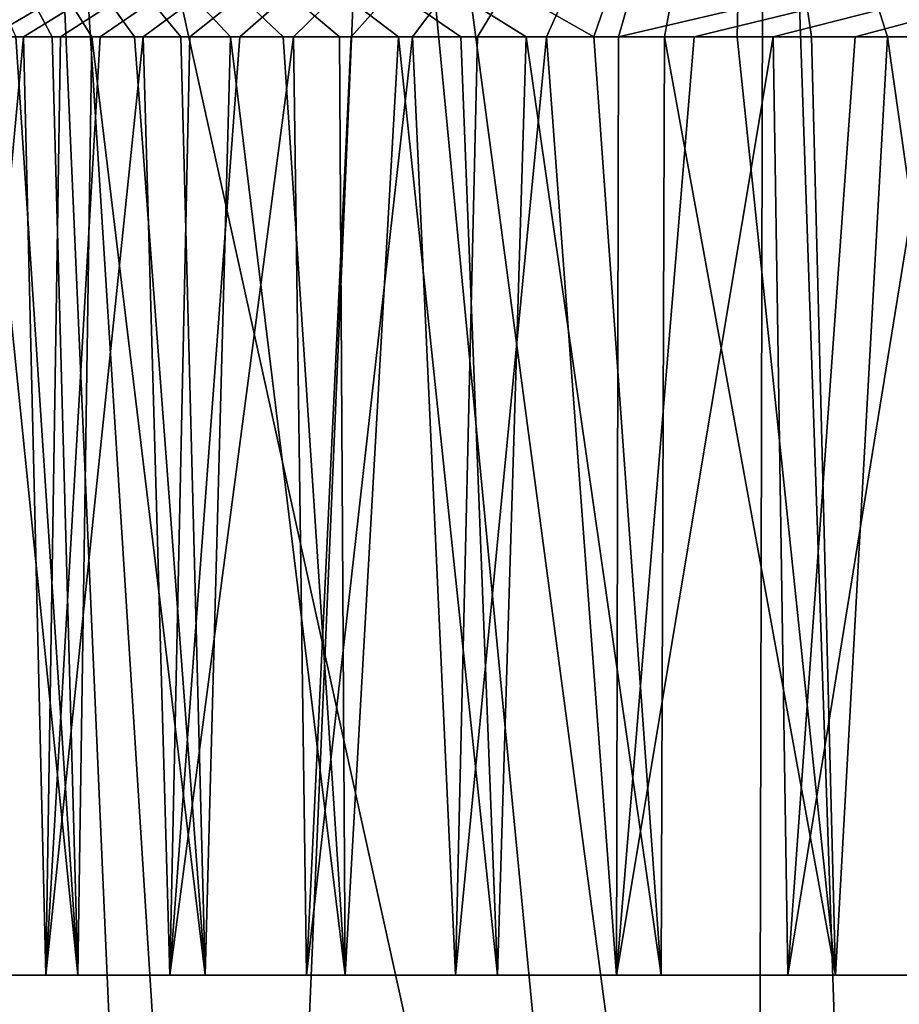
# Model space of a CAD drawing. Units: millimetres. Extents: x -223 to 223, y -860 to 0.
# Drawn here: x -40 to -35, y -116 to -110 of the extents above; entities that cross this region are included whole.
import ezdxf

# ---------------------------------------------------------------- set-up
doc = ezdxf.new("R2010")
doc.units = ezdxf.units.MM
doc.header["$LTSCALE"] = 248.661748
for name, color, linetype in [('2', 7, 'CONTINUOUS'), ('23', 7, 'CONTINUOUS'), ('31', 7, 'CONTINUOUS'), ('4', 7, 'CONTINUOUS'), ('5', 7, 'CONTINUOUS')]:
    doc.layers.add(name, color=color, linetype=linetype)

msp = doc.modelspace()

# ---------------------------------------------------------------- linework, layer by layer
at = {"layer": '2', "linetype": 'Continuous'}
for points in [[(-40.9799, -116, 194.4669), (-40.2763, -116, 193.1415), (-40.7995, -116, 255.8936), (-40.9799, -116, 194.4669)], [(-40.7995, -116, 255.8936), (-40.2763, -116, 193.1415), (-40.0726, -116, 257.2063), (-40.7995, -116, 255.8936)], [(-40.2763, -116, 193.1415), (-39.4838, -116, 191.8607), (-40.0726, -116, 257.2063), (-40.2763, -116, 193.1415)], [(-40.0726, -116, 257.2063), (-39.4838, -116, 191.8607), (-39.2577, -116, 258.4727), (-40.0726, -116, 257.2063)], [(-39.4838, -116, 191.8607), (-38.6115, -116, 190.6385), (-39.2577, -116, 258.4727), (-39.4838, -116, 191.8607)], [(-39.2577, -116, 258.4727), (-38.6115, -116, 190.6385), (-38.364, -116, 259.6792), (-39.2577, -116, 258.4727)], [(-38.6115, -116, 190.6385), (-37.6583, -116, 189.4749), (-38.364, -116, 259.6792), (-38.6115, -116, 190.6385)], [(-38.364, -116, 259.6792), (-37.6583, -116, 189.4749), (-37.3903, -116, 260.8257), (-38.364, -116, 259.6792)], [(-37.6583, -116, 189.4749), (-36.6296, -116, 188.3751), (-37.3903, -116, 260.8257), (-37.6583, -116, 189.4749)], [(-37.3903, -116, 260.8257), (-36.6296, -116, 188.3751), (-36.3424, -116, 261.9072), (-37.3903, -116, 260.8257)], [(-36.6296, -116, 188.3751), (-35.5341, -116, 187.3493), (-36.3424, -116, 261.9072), (-36.6296, -116, 188.3751)], [(-36.3424, -116, 261.9072), (-35.5341, -116, 187.3493), (-35.229, -116, 262.9133), (-36.3424, -116, 261.9072)], [(-35.5341, -116, 187.3493), (-34.3687, -116, 186.3944), (-35.229, -116, 262.9133), (-35.5341, -116, 187.3493)], [(-35.229, -116, 262.9133), (-34.3687, -116, 186.3944), (-34.047, -116, 263.8475), (-35.229, -116, 262.9133)]]:
    msp.add_3dface(points, dxfattribs=at)
at = {"layer": '23', "linetype": 'Continuous'}
for points in [[(0, -130, 445.6202), (0, -4.657, 449.9973), (-76.9463, -4.6571, 436.4306), (0, -130, 445.6202)], [(0, -4.657, 0.0027), (-75.4499, -130, 17.6828), (-76.9463, -4.6571, 13.5695), (0, -4.657, 0.0027)], [(-75.4497, -130, 432.3173), (0, -130, 445.6202), (-76.9463, -4.6571, 436.4306), (-75.4497, -130, 432.3173)], [(0, -4.657, 0.0027), (0, -130, 4.3798), (-75.4499, -130, 17.6828), (0, -4.657, 0.0027)]]:
    msp.add_3dface(points, dxfattribs=at)
at = {"layer": '31', "linetype": 'Continuous'}
for points in [[(-42.1443, -106, 258.001), (-40.3243, -106, 260.7228), (-39.2259, -131.0077, 258.5192), (-42.1443, -106, 258.001)], [(-42.1443, -106, 258.001), (-39.2259, -131.0077, 258.5192), (-41.3812, -131.0313, 254.6679), (-42.1443, -106, 258.001)], [(-40.2451, -106, 189.1747), (-42.0782, -106, 191.8854), (-38.662, -131.0048, 190.7048), (-40.2451, -106, 189.1747)], [(-42.0782, -106, 191.8854), (-41.0419, -131.0257, 194.5942), (-38.662, -131.0048, 190.7048), (-42.0782, -106, 191.8854)], [(-40.3243, -106, 260.7228), (-38.15, -106, 263.198), (-39.2259, -131.0077, 258.5192), (-40.3243, -106, 260.7228)], [(-38.0598, -106, 186.7124), (-40.2451, -106, 189.1747), (-34.7335, -131.0034, 186.6793), (-38.0598, -106, 186.7124)], [(-40.2451, -106, 189.1747), (-38.662, -131.0048, 190.7048), (-34.7335, -131.0034, 186.6793), (-40.2451, -106, 189.1747)], [(-38.15, -106, 263.198), (-35.7453, -131.0013, 262.4635), (-39.2259, -131.0077, 258.5192), (-38.15, -106, 263.198)], [(-38.15, -106, 263.198), (-35.6881, -106, 265.3509), (-35.7453, -131.0013, 262.4635), (-38.15, -106, 263.198)], [(-35.5888, -106, 184.5735), (-38.0598, -106, 186.7124), (-34.7335, -131.0034, 186.6793), (-35.5888, -106, 184.5735)], [(-35.6881, -106, 265.3509), (-32.993, -106, 267.1489), (-35.7453, -131.0013, 262.4635), (-35.6881, -106, 265.3509)], [(-32.993, -106, 267.1489), (-31.622, -131.0176, 265.4104), (-35.7453, -131.0013, 262.4635), (-32.993, -106, 267.1489)], [(-32.887, -106, 182.7903), (-35.5888, -106, 184.5735), (-29.8145, -131.0302, 183.6837), (-32.887, -106, 182.7903)], [(-35.5888, -106, 184.5735), (-34.7335, -131.0034, 186.6793), (-29.8145, -131.0302, 183.6837), (-35.5888, -106, 184.5735)]]:
    msp.add_3dface(points, dxfattribs=at)
at = {"layer": '4', "linetype": 'Continuous'}
for points in [[(-40.2763, -116, 193.1415), (-40.9799, -116, 194.4669), (-40.4186, -110, 193.3927), (-40.2763, -116, 193.1415)], [(-40.4186, -110, 193.3927), (-40.9799, -116, 194.4669), (-40.6355, -110, 193.7914), (-40.4186, -110, 193.3927)], [(-40.7995, -116, 255.8936), (-40.0726, -116, 257.2063), (-40.6827, -110, 256.1192), (-40.7995, -116, 255.8936)], [(-40.6827, -110, 256.1192), (-40.0726, -116, 257.2063), (-40.469, -110, 256.5162), (-40.6827, -110, 256.1192)], [(-40.469, -110, 256.5162), (-40.0726, -116, 257.2063), (-40.2364, -110, 256.9282), (-40.469, -110, 256.5162)], [(-40.1834, -110, 192.9807), (-40.2763, -116, 193.1415), (-40.4186, -110, 193.3927), (-40.1834, -110, 192.9807)], [(-39.4838, -116, 191.8607), (-40.2763, -116, 193.1415), (-39.6541, -110, 192.1198), (-39.4838, -116, 191.8607)], [(-39.6541, -110, 192.1198), (-40.2763, -116, 193.1415), (-39.929, -110, 192.5563), (-39.6541, -110, 192.1198)], [(-39.929, -110, 192.5563), (-40.2763, -116, 193.1415), (-40.1834, -110, 192.9807), (-39.929, -110, 192.5563)], [(-40.2364, -110, 256.9282), (-40.0726, -116, 257.2063), (-39.9831, -110, 257.3553), (-40.2364, -110, 256.9282)], [(-40.0726, -116, 257.2063), (-39.2577, -116, 258.4727), (-39.9831, -110, 257.3553), (-40.0726, -116, 257.2063)], [(-39.9831, -110, 257.3553), (-39.2577, -116, 258.4727), (-39.7091, -110, 257.7946), (-39.9831, -110, 257.3553)], [(-39.7091, -110, 257.7946), (-39.2577, -116, 258.4727), (-39.4141, -110, 258.244), (-39.7091, -110, 257.7946)], [(-39.3569, -110, 191.6713), (-39.4838, -116, 191.8607), (-39.6541, -110, 192.1198), (-39.3569, -110, 191.6713)], [(-38.6115, -116, 190.6385), (-39.4838, -116, 191.8607), (-38.6928, -110, 190.7454), (-38.6115, -116, 190.6385)], [(-38.6928, -110, 190.7454), (-39.4838, -116, 191.8607), (-39.0364, -110, 191.2122), (-38.6928, -110, 190.7454)], [(-39.0364, -110, 191.2122), (-39.4838, -116, 191.8607), (-39.3569, -110, 191.6713), (-39.0364, -110, 191.2122)], [(-39.4141, -110, 258.244), (-39.2577, -116, 258.4727), (-39.0967, -110, 258.7031), (-39.4141, -110, 258.244)], [(-39.2577, -116, 258.4727), (-38.364, -116, 259.6792), (-39.0967, -110, 258.7031), (-39.2577, -116, 258.4727)], [(-39.0967, -110, 258.7031), (-38.364, -116, 259.6792), (-38.7591, -110, 259.1664), (-39.0967, -110, 258.7031)], [(-38.7591, -110, 259.1664), (-38.364, -116, 259.6792), (-38.4005, -110, 259.6331), (-38.7591, -110, 259.1664)], [(-38.3245, -110, 190.2713), (-38.6115, -116, 190.6385), (-38.6928, -110, 190.7454), (-38.3245, -110, 190.2713)], [(-37.6583, -116, 189.4749), (-38.6115, -116, 190.6385), (-37.9322, -110, 189.7931), (-37.6583, -116, 189.4749)], [(-37.9322, -110, 189.7931), (-38.6115, -116, 190.6385), (-38.3245, -110, 190.2713), (-37.9322, -110, 189.7931)], [(-38.4005, -110, 259.6331), (-38.364, -116, 259.6792), (-38.0214, -110, 260.1005), (-38.4005, -110, 259.6331)], [(-38.364, -116, 259.6792), (-37.3903, -116, 260.8257), (-38.0214, -110, 260.1005), (-38.364, -116, 259.6792)], [(-38.0214, -110, 260.1005), (-37.3903, -116, 260.8257), (-37.6239, -110, 260.5648), (-38.0214, -110, 260.1005)], [(-37.5168, -110, 189.3143), (-37.6583, -116, 189.4749), (-37.9322, -110, 189.7931), (-37.5168, -110, 189.3143)], [(-36.6296, -116, 188.3751), (-37.6583, -116, 189.4749), (-37.077, -110, 188.8353), (-36.6296, -116, 188.3751)], [(-37.077, -110, 188.8353), (-37.6583, -116, 189.4749), (-37.5168, -110, 189.3143), (-37.077, -110, 188.8353)], [(-37.6239, -110, 260.5648), (-37.3903, -116, 260.8257), (-37.2069, -110, 261.0261), (-37.6239, -110, 260.5648)], [(-37.3903, -116, 260.8257), (-36.3424, -116, 261.9072), (-37.2069, -110, 261.0261), (-37.3903, -116, 260.8257)], [(-37.2069, -110, 261.0261), (-36.3424, -116, 261.9072), (-36.7733, -110, 261.4801), (-37.2069, -110, 261.0261)], [(-36.6155, -110, 188.3608), (-36.6296, -116, 188.3751), (-37.077, -110, 188.8353), (-36.6155, -110, 188.3608)], [(-36.7733, -110, 261.4801), (-36.3424, -116, 261.9072), (-36.3229, -110, 261.9262), (-36.7733, -110, 261.4801)], [(-35.5341, -116, 187.3493), (-36.6296, -116, 188.3751), (-35.6267, -110, 187.4307), (-35.5341, -116, 187.3493)], [(-35.6267, -110, 187.4307), (-36.6296, -116, 188.3751), (-36.1316, -110, 187.8917), (-35.6267, -110, 187.4307)], [(-36.1316, -110, 187.8917), (-36.6296, -116, 188.3751), (-36.6155, -110, 188.3608), (-36.1316, -110, 187.8917)], [(-36.3424, -116, 261.9072), (-35.229, -116, 262.9133), (-36.3229, -110, 261.9262), (-36.3424, -116, 261.9072)], [(-36.3229, -110, 261.9262), (-35.229, -116, 262.9133), (-35.8576, -110, 262.3619), (-36.3229, -110, 261.9262)], [(-35.8576, -110, 262.3619), (-35.229, -116, 262.9133), (-35.3828, -110, 262.7823), (-35.8576, -110, 262.3619)], [(-35.1037, -110, 186.9813), (-35.5341, -116, 187.3493), (-35.6267, -110, 187.4307), (-35.1037, -110, 186.9813)], [(-34.3687, -116, 186.3944), (-35.5341, -116, 187.3493), (-34.5612, -110, 186.5431), (-34.3687, -116, 186.3944)], [(-34.5612, -110, 186.5431), (-35.5341, -116, 187.3493), (-35.1037, -110, 186.9813), (-34.5612, -110, 186.5431)], [(-35.3828, -110, 262.7823), (-35.229, -116, 262.9133), (-34.8967, -110, 263.1892), (-35.3828, -110, 262.7823)], [(-35.229, -116, 262.9133), (-34.047, -116, 263.8475), (-34.8967, -110, 263.1892), (-35.229, -116, 262.9133)], [(-34.8967, -110, 263.1892), (-34.047, -116, 263.8475), (-34.4085, -110, 263.5754), (-34.8967, -110, 263.1892)]]:
    msp.add_3dface(points, dxfattribs=at)
at = {"layer": '5', "linetype": 'Continuous'}
for points in [[(-42.8369, -110, 199.9189), (-42.8823, -110, 200.1476), (-35.7994, -107.1716, 189.2016), (-42.8369, -110, 199.9189)], [(-42.8823, -110, 200.1476), (-41.7581, -107.1716, 200.5075), (-35.7994, -107.1716, 189.2016), (-42.8823, -110, 200.1476)], [(-42.7878, -110, 199.6849), (-42.8369, -110, 199.9189), (-35.7994, -107.1716, 189.2016), (-42.7878, -110, 199.6849)], [(-42.7352, -110, 199.4464), (-42.7878, -110, 199.6849), (-35.7994, -107.1716, 189.2016), (-42.7352, -110, 199.4464)], [(-42.6791, -110, 199.2046), (-42.7352, -110, 199.4464), (-35.7994, -107.1716, 189.2016), (-42.6791, -110, 199.2046)], [(-42.6193, -110, 198.9593), (-42.6791, -110, 199.2046), (-35.7994, -107.1716, 189.2016), (-42.6193, -110, 198.9593)], [(-42.5557, -110, 198.7106), (-42.6193, -110, 198.9593), (-35.7994, -107.1716, 189.2016), (-42.5557, -110, 198.7106)], [(-42.4883, -110, 198.4591), (-42.5557, -110, 198.7106), (-35.7994, -107.1716, 189.2016), (-42.4883, -110, 198.4591)], [(-42.4168, -110, 198.2039), (-42.4883, -110, 198.4591), (-35.7994, -107.1716, 189.2016), (-42.4168, -110, 198.2039)], [(-42.3405, -110, 197.9435), (-42.4168, -110, 198.2039), (-35.7994, -107.1716, 189.2016), (-42.3405, -110, 197.9435)], [(-42.2595, -110, 197.6786), (-42.3405, -110, 197.9435), (-35.7994, -107.1716, 189.2016), (-42.2595, -110, 197.6786)], [(-42.1726, -110, 197.4069), (-42.2595, -110, 197.6786), (-35.7994, -107.1716, 189.2016), (-42.1726, -110, 197.4069)], [(-42.0795, -110, 197.1278), (-42.1726, -110, 197.4069), (-35.7994, -107.1716, 189.2016), (-42.0795, -110, 197.1278)], [(-41.9797, -110, 196.8414), (-42.0795, -110, 197.1278), (-35.7994, -107.1716, 189.2016), (-41.9797, -110, 196.8414)], [(-41.8721, -110, 196.5453), (-41.9797, -110, 196.8414), (-35.7994, -107.1716, 189.2016), (-41.8721, -110, 196.5453)], [(-41.7564, -110, 196.2405), (-41.8721, -110, 196.5453), (-35.7994, -107.1716, 189.2016), (-41.7564, -110, 196.2405)], [(-40.469, -110, 256.5162), (-40.2364, -110, 256.9282), (-41.758, -107.1716, 249.4934), (-40.469, -110, 256.5162)], [(-40.2364, -110, 256.9282), (-39.9831, -110, 257.3553), (-41.758, -107.1716, 249.4934), (-40.2364, -110, 256.9282)], [(-39.9831, -110, 257.3553), (-39.7091, -110, 257.7946), (-41.758, -107.1716, 249.4934), (-39.9831, -110, 257.3553)], [(-39.7091, -110, 257.7946), (-39.4141, -110, 258.244), (-41.758, -107.1716, 249.4934), (-39.7091, -110, 257.7946)], [(-39.4141, -110, 258.244), (-39.0967, -110, 258.7031), (-41.758, -107.1716, 249.4934), (-39.4141, -110, 258.244)], [(-39.0967, -110, 258.7031), (-38.7591, -110, 259.1664), (-41.758, -107.1716, 249.4934), (-39.0967, -110, 258.7031)], [(-38.7591, -110, 259.1664), (-38.4005, -110, 259.6331), (-41.758, -107.1716, 249.4934), (-38.7591, -110, 259.1664)], [(-38.4005, -110, 259.6331), (-38.0214, -110, 260.1005), (-41.758, -107.1716, 249.4934), (-38.4005, -110, 259.6331)], [(-38.0214, -110, 260.1005), (-37.6239, -110, 260.5648), (-41.758, -107.1716, 249.4934), (-38.0214, -110, 260.1005)], [(-37.6239, -110, 260.5648), (-37.2069, -110, 261.0261), (-41.758, -107.1716, 249.4934), (-37.6239, -110, 260.5648)], [(-37.2069, -110, 261.0261), (-36.7733, -110, 261.4801), (-41.758, -107.1716, 249.4934), (-37.2069, -110, 261.0261)], [(-36.7733, -110, 261.4801), (-35.7988, -107.1716, 260.7991), (-41.758, -107.1716, 249.4934), (-36.7733, -110, 261.4801)], [(-41.6314, -110, 195.9253), (-41.7564, -110, 196.2405), (-35.7994, -107.1716, 189.2016), (-41.6314, -110, 195.9253)], [(-41.4962, -110, 195.599), (-41.6314, -110, 195.9253), (-35.7994, -107.1716, 189.2016), (-41.4962, -110, 195.599)], [(-41.3503, -110, 195.262), (-41.4962, -110, 195.599), (-35.7994, -107.1716, 189.2016), (-41.3503, -110, 195.262)], [(-41.1922, -110, 194.9125), (-41.3503, -110, 195.262), (-35.7994, -107.1716, 189.2016), (-41.1922, -110, 194.9125)], [(-41.0212, -110, 194.5515), (-41.1922, -110, 194.9125), (-35.7994, -107.1716, 189.2016), (-41.0212, -110, 194.5515)], [(-40.8361, -110, 194.178), (-41.0212, -110, 194.5515), (-35.7994, -107.1716, 189.2016), (-40.8361, -110, 194.178)], [(-40.6355, -110, 193.7914), (-40.8361, -110, 194.178), (-35.7994, -107.1716, 189.2016), (-40.6355, -110, 193.7914)], [(-40.4186, -110, 193.3927), (-40.6355, -110, 193.7914), (-35.7994, -107.1716, 189.2016), (-40.4186, -110, 193.3927)], [(-40.1834, -110, 192.9807), (-40.4186, -110, 193.3927), (-35.7994, -107.1716, 189.2016), (-40.1834, -110, 192.9807)], [(-39.929, -110, 192.5563), (-40.1834, -110, 192.9807), (-35.7994, -107.1716, 189.2016), (-39.929, -110, 192.5563)], [(-39.6541, -110, 192.1198), (-39.929, -110, 192.5563), (-35.7994, -107.1716, 189.2016), (-39.6541, -110, 192.1198)], [(-39.3569, -110, 191.6713), (-39.6541, -110, 192.1198), (-35.7994, -107.1716, 189.2016), (-39.3569, -110, 191.6713)], [(-39.0364, -110, 191.2122), (-39.3569, -110, 191.6713), (-35.7994, -107.1716, 189.2016), (-39.0364, -110, 191.2122)], [(-38.6928, -110, 190.7454), (-39.0364, -110, 191.2122), (-35.7994, -107.1716, 189.2016), (-38.6928, -110, 190.7454)], [(-38.3245, -110, 190.2713), (-38.6928, -110, 190.7454), (-35.7994, -107.1716, 189.2016), (-38.3245, -110, 190.2713)], [(-37.9322, -110, 189.7931), (-38.3245, -110, 190.2713), (-35.7994, -107.1716, 189.2016), (-37.9322, -110, 189.7931)], [(-37.5168, -110, 189.3143), (-37.9322, -110, 189.7931), (-35.7994, -107.1716, 189.2016), (-37.5168, -110, 189.3143)], [(-37.077, -110, 188.8353), (-37.5168, -110, 189.3143), (-35.7994, -107.1716, 189.2016), (-37.077, -110, 188.8353)], [(-36.6155, -110, 188.3608), (-37.077, -110, 188.8353), (-35.7994, -107.1716, 189.2016), (-36.6155, -110, 188.3608)], [(-36.7733, -110, 261.4801), (-36.3229, -110, 261.9262), (-35.7988, -107.1716, 260.7991), (-36.7733, -110, 261.4801)], [(-36.1316, -110, 187.8917), (-36.6155, -110, 188.3608), (-24.4927, -107.1716, 183.242), (-36.1316, -110, 187.8917)], [(-36.6155, -110, 188.3608), (-35.7994, -107.1716, 189.2016), (-24.4927, -107.1716, 183.242), (-36.6155, -110, 188.3608)], [(-36.3229, -110, 261.9262), (-35.8576, -110, 262.3619), (-35.7988, -107.1716, 260.7991), (-36.3229, -110, 261.9262)], [(-35.6267, -110, 187.4307), (-36.1316, -110, 187.8917), (-24.4927, -107.1716, 183.242), (-35.6267, -110, 187.4307)], [(-35.8576, -110, 262.3619), (-35.3828, -110, 262.7823), (-35.7988, -107.1716, 260.7991), (-35.8576, -110, 262.3619)], [(-35.3828, -110, 262.7823), (-34.8967, -110, 263.1892), (-35.7988, -107.1716, 260.7991), (-35.3828, -110, 262.7823)], [(-34.8967, -110, 263.1892), (-34.4085, -110, 263.5754), (-35.7988, -107.1716, 260.7991), (-34.8967, -110, 263.1892)], [(-34.4085, -110, 263.5754), (-33.9221, -110, 263.9394), (-35.7988, -107.1716, 260.7991), (-34.4085, -110, 263.5754)], [(-33.9221, -110, 263.9394), (-33.4389, -110, 264.2815), (-35.7988, -107.1716, 260.7991), (-33.9221, -110, 263.9394)], [(-33.4389, -110, 264.2815), (-32.9686, -110, 264.5967), (-35.7988, -107.1716, 260.7991), (-33.4389, -110, 264.2815)], [(-32.9686, -110, 264.5967), (-32.5117, -110, 264.8871), (-35.7988, -107.1716, 260.7991), (-32.9686, -110, 264.5967)], [(-32.5117, -110, 264.8871), (-32.0693, -110, 265.1541), (-35.7988, -107.1716, 260.7991), (-32.5117, -110, 264.8871)], [(-32.0693, -110, 265.1541), (-31.6442, -110, 265.3979), (-35.7988, -107.1716, 260.7991), (-32.0693, -110, 265.1541)], [(-31.6442, -110, 265.3979), (-31.2358, -110, 265.621), (-35.7988, -107.1716, 260.7991), (-31.6442, -110, 265.3979)], [(-31.2358, -110, 265.621), (-30.8402, -110, 265.8269), (-35.7988, -107.1716, 260.7991), (-31.2358, -110, 265.621)], [(-30.8402, -110, 265.8269), (-30.4595, -110, 266.0159), (-35.7988, -107.1716, 260.7991), (-30.8402, -110, 265.8269)], [(-30.4595, -110, 266.0159), (-30.0902, -110, 266.1909), (-35.7988, -107.1716, 260.7991), (-30.4595, -110, 266.0159)], [(-30.0902, -110, 266.1909), (-29.7294, -110, 266.3542), (-35.7988, -107.1716, 260.7991), (-30.0902, -110, 266.1909)], [(-29.7294, -110, 266.3542), (-29.3786, -110, 266.5057), (-35.7988, -107.1716, 260.7991), (-29.7294, -110, 266.3542)], [(-29.3786, -110, 266.5057), (-29.0356, -110, 266.6472), (-35.7988, -107.1716, 260.7991), (-29.3786, -110, 266.5057)], [(-29.0356, -110, 266.6472), (-28.7003, -110, 266.7792), (-35.7988, -107.1716, 260.7991), (-29.0356, -110, 266.6472)], [(-28.7003, -110, 266.7792), (-28.3743, -110, 266.9018), (-35.7988, -107.1716, 260.7991), (-28.7003, -110, 266.7792)], [(-28.3743, -110, 266.9018), (-28.0587, -110, 267.015), (-35.7988, -107.1716, 260.7991), (-28.3743, -110, 266.9018)], [(-28.0587, -110, 267.015), (-27.7535, -110, 267.1196), (-35.7988, -107.1716, 260.7991), (-28.0587, -110, 267.015)], [(-27.7535, -110, 267.1196), (-27.4597, -110, 267.2157), (-35.7988, -107.1716, 260.7991), (-27.7535, -110, 267.1196)], [(-27.4597, -110, 267.2157), (-27.1781, -110, 267.3038), (-35.7988, -107.1716, 260.7991), (-27.4597, -110, 267.2157)], [(-27.1781, -110, 267.3038), (-26.9076, -110, 267.3846), (-35.7988, -107.1716, 260.7991), (-27.1781, -110, 267.3038)], [(-26.9076, -110, 267.3846), (-26.6475, -110, 267.4589), (-35.7988, -107.1716, 260.7991), (-26.9076, -110, 267.3846)], [(-26.6475, -110, 267.4589), (-26.3981, -110, 267.5269), (-35.7988, -107.1716, 260.7991), (-26.6475, -110, 267.4589)], [(-26.3981, -110, 267.5269), (-26.1578, -110, 267.5897), (-35.7988, -107.1716, 260.7991), (-26.3981, -110, 267.5269)], [(-26.1578, -110, 267.5897), (-25.9263, -110, 267.6475), (-35.7988, -107.1716, 260.7991), (-26.1578, -110, 267.5897)], [(-25.9263, -110, 267.6475), (-25.7033, -110, 267.7008), (-35.7988, -107.1716, 260.7991), (-25.9263, -110, 267.6475)], [(-25.7033, -110, 267.7008), (-25.4875, -110, 267.7501), (-35.7988, -107.1716, 260.7991), (-25.7033, -110, 267.7008)], [(-25.4875, -110, 267.7501), (-25.2793, -110, 267.7955), (-35.7988, -107.1716, 260.7991), (-25.4875, -110, 267.7501)], [(-25.2793, -110, 267.7955), (-25.0779, -110, 267.8375), (-35.7988, -107.1716, 260.7991), (-25.2793, -110, 267.7955)], [(-25.0779, -110, 267.8375), (-24.8833, -110, 267.8763), (-35.7988, -107.1716, 260.7991), (-25.0779, -110, 267.8375)], [(-24.8833, -110, 267.8763), (-24.4927, -107.1716, 266.7581), (-35.7988, -107.1716, 260.7991), (-24.8833, -110, 267.8763)], [(-35.1037, -110, 186.9813), (-35.6267, -110, 187.4307), (-24.4927, -107.1716, 183.242), (-35.1037, -110, 186.9813)], [(-34.5612, -110, 186.5431), (-35.1037, -110, 186.9813), (-24.4927, -107.1716, 183.242), (-34.5612, -110, 186.5431)]]:
    msp.add_3dface(points, dxfattribs=at)

doc.saveas('drawing.dxf')
